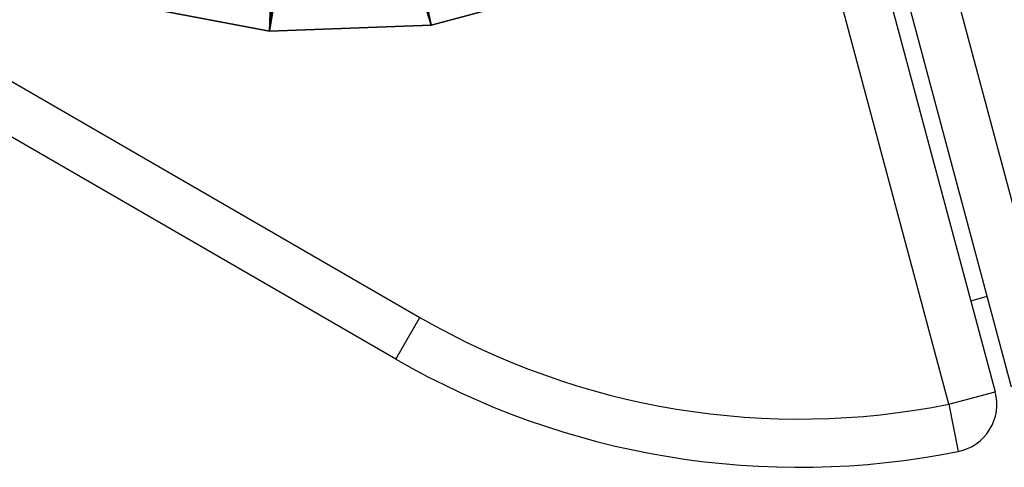
# Model space of a CAD drawing. Units: centimetres. Extents: x -335 to 361, y -317 to 303.
# Drawn here: x 143 to 147, y -159 to -157 of the extents above; entities that cross this region are included whole.
import ezdxf

# ---------------------------------------------------------------- set-up
doc = ezdxf.new("R2010")
doc.units = ezdxf.units.CM
doc.header["$LTSCALE"] = 2.54
doc.layers.get('0').update_dxf_attribs({"true_color": 0xff5454})
doc.layers.add('VP-EQ', color=7, linetype='Continuous', true_color=0x8a3492)

# ---------------------------------------------------------------- blocks, each defined once
blk = doc.blocks.new('Grupuj_66')
at = {"color": 0}
mesh = blk.add_polyface(dxfattribs=at)
corners = [(-1.3017, 0.2971, 0.25), (-1.4515, 1.9304, 0.25), (-1.8705, 0.6545, 0.25), (-1.3343, 1.6476, 0.25), (-1.0515, 1.5304, 0.25), (-0.6676, 0.0752, 0.25), (-0.7686, 1.6476, 0.25), (-0.6515, 1.9304, 0.25), (0, 0, 0.2499), (0, 3, 0.2501), (-2.9248, 2.3325, 0.2501), (-3, 3, 0.2501), (-2.7029, 1.6984, 0.25), (-1.3343, 2.2132, 0.2501), (-2.3455, 1.1295, 0.25), (-1.0515, 2.3304, 0.2501), (-0.7686, 2.2132, 0.2501)]
mesh.append_faces([[corners[k] for k in face] for face in [(10, 9, 11)]], dxfattribs={"vtx0": -1, "color": 0})
mesh.append_faces([[corners[k] for k in face] for face in [(0, 1, 2), (1, 0, 3), (3, 0, 4), (4, 5, 6), (6, 5, 7), (13, 14, 1)]], dxfattribs={"vtx0": -1, "vtx1": -1, "color": 0})
mesh.append_faces([[corners[k] for k in face] for face in [(9, 12, 13)]], dxfattribs={"vtx0": -1, "vtx1": -1, "vtx2": -1, "color": 0})
mesh.append_faces([[corners[k] for k in face] for face in [(4, 0, 5), (7, 5, 8), (7, 8, 9), (9, 10, 12), (13, 12, 14), (1, 14, 2), (9, 13, 15), (9, 15, 16), (9, 16, 7)]], dxfattribs={"vtx0": -1, "vtx2": -1, "color": 0})
mesh = blk.add_polyface(dxfattribs=at)
corners = [(-0.25, 3, 0.0001), (-2.9248, 2.3325, 0.0001), (-3, 3, 0.0001), (-2.7029, 1.6984, 0.0001), (-1.3343, 2.2133, 0.0001), (-2.3455, 1.1296, 0.0001), (-1.4515, 1.9304, 0.0001), (-1.8705, 0.6545, 0), (-1.0515, 2.3304, 0.0001), (-0.7686, 2.2133, 0.0001), (-0.6515, 1.9304, 0.0001), (-1.3017, 0.2971, 0), (-1.3343, 1.6476, 0.0001), (-1.0515, 1.5304, 0.0001), (-0.6676, 0.0752, 0), (-0.7686, 1.6476, 0.0001), (0, 0), (-0.25, 2.75, 0.0001), (0, 2.75, 0.0001)]
mesh.append_faces([[corners[k] for k in face] for face in [(0, 1, 2), (16, 17, 18)]], dxfattribs={"vtx0": -1, "color": 0})
mesh.append_faces([[corners[k] for k in face] for face in [(1, 0, 3), (3, 4, 5), (5, 6, 7), (4, 0, 8), (8, 0, 9), (9, 0, 10), (11, 13, 14), (14, 10, 16), (17, 10, 0)]], dxfattribs={"vtx0": -1, "vtx1": -1, "color": 0})
mesh.append_faces([[corners[k] for k in face] for face in [(3, 0, 4), (16, 10, 17)]], dxfattribs={"vtx0": -1, "vtx1": -1, "vtx2": -1, "color": 0})
mesh.append_faces([[corners[k] for k in face] for face in [(5, 4, 6), (6, 11, 7), (11, 6, 12), (11, 12, 13), (14, 13, 15), (14, 15, 10)]], dxfattribs={"vtx0": -1, "vtx2": -1, "color": 0})
mesh = blk.add_polyface(dxfattribs=at)
corners = [(-2.9248, 2.3325, 0.2501), (-2.7029, 1.6984, 0.0001), (-2.7029, 1.6984, 0.25), (-2.9248, 2.3325, 0.0001)]
mesh.append_faces([[corners[k] for k in face] for face in [(0, 1, 2), (1, 0, 3)]], dxfattribs={"vtx0": -1, "color": 0})
mesh = blk.add_polyface(dxfattribs=at)
corners = [(-2.7029, 1.6984, 0.25), (-2.3455, 1.1296, 0.0001), (-2.3455, 1.1295, 0.25), (-2.7029, 1.6984, 0.0001)]
mesh.append_faces([[corners[k] for k in face] for face in [(0, 1, 2), (1, 0, 3)]], dxfattribs={"vtx0": -1, "color": 0})
mesh = blk.add_polyface(dxfattribs=at)
corners = [(-2.3455, 1.1295, 0.25), (-1.8705, 0.6545, 0), (-1.8705, 0.6545, 0.25), (-2.3455, 1.1296, 0.0001)]
mesh.append_faces([[corners[k] for k in face] for face in [(0, 1, 2), (1, 0, 3)]], dxfattribs={"vtx0": -1, "color": 0})
blk = doc.blocks.new('Grupuj_52')
at = {"color": 0, "extrusion": (-2.85276e-07, -1, 2.31895e-07), "zscale": -0.6557184906003255, "rotation": 360}
blk.add_blockref('Grupuj_66', (-0.1728, -2.75, -3.336), dxfattribs=at)
blk = doc.blocks.new('_cianka_korytka_prostok_t_1_9')
at = {"color": 253, "true_color": 0xa8a8a8, "extrusion": (2.06933e-16, 1, -4.44089e-16), "rotation": 359.9999999999999}
blk.add_blockref('Grupuj_52', (-17.8419, -8.7505, -0.25), dxfattribs=at)
blk = doc.blocks.new('Grupuj_199')
at = {"color": 0, "extrusion": (-2.31895e-07, -2.85276e-07, -1), "zscale": -0.9999999999999999, "rotation": 90}
blk.add_blockref('_cianka_korytka_prostok_t_1_9', (-3.0001, 63.9852, -16.0553), dxfattribs=at)
blk = doc.blocks.new('kuweta_p_ytka')
at = {"color": 0}
blk.add_blockref('Grupuj_199', (0, 0, 27.1562), dxfattribs=at)
blk = doc.blocks.new('Grupuj_114')
at = {"color": 0, "rotation": 149.9999999997186}
blk.add_blockref('kuweta_p_ytka', (360.4525, 72.6189, 67.5474), dxfattribs=at)
blk = doc.blocks.new('RB2859_')
at = {"color": 7, "linetype": 'Continuous', "lineweight": 25}
for p, q in [((1010.386, -656.5115), (1079.235, -696.2615)), ((1079.135, -696.4347), (1010.286, -656.6847)), ((1080.8548, -692.6555), (1081.8849, -696.4999)), ((1081.6917, -696.5516), (1080.6616, -692.7072)), ((1080.5935, -692.7256), (1081.6236, -696.5701)), ((1081.4304, -696.6218), (1080.4003, -692.7774)), ((1079.135, -696.4347), (1079.235, -696.2615)), ((1081.4304, -696.6218), (1081.6236, -696.5701)), ((1081.4304, -696.6218), (1081.4698, -696.8179))]:
    blk.add_line(p, q, dxfattribs=at)
at = {"color": 7, "linetype": 'Continuous', "lineweight": 25, "flags": 128}
blk.add_lwpolyline([(1081.5224, -696.1923), (1081.5564, -696.1834), (1081.5905, -696.174)], dxfattribs=at)
at = {"color": 7, "linetype": 'Continuous', "lineweight": 25}
for centre, radius, start, end in [((1080.81, -693.5335), 3.15, 240, 281.3597), ((1080.81, -693.5335), 3.35, 240, 281.3597), ((1081.4304, -696.6218), 0.2, 281.3597, 15)]:
    blk.add_arc(centre, radius, start, end, dxfattribs=at)
blk = doc.blocks.new('RB2859_2D')
at = {"layer": 'VP-EQ'}
blk.add_blockref('RB2859_', (-496.3482, 869.2288), dxfattribs=at)

msp = doc.modelspace()

# ---------------------------------------------------------------- block references
at = {"layer": 'VP-EQ', "color": 0}
for name, p in [('RB2859_2D', (-438.7253, -331.2928)), ('Grupuj_114', (-173.0925, -157.2518, -70.3793))]:
    msp.add_blockref(name, p, dxfattribs=at)

doc.saveas('drawing.dxf')
